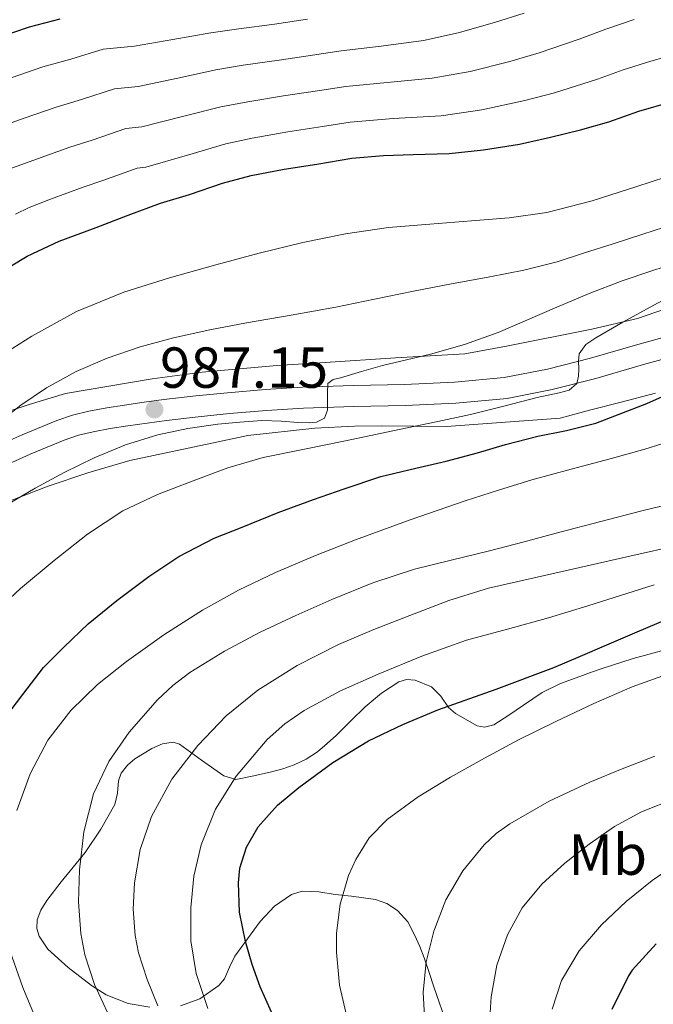
# Model space of a CAD drawing. Extents: x 553030 to 559899, y 719590 to 724272.
# Drawn here: x 555819 to 555928, y 722665 to 722836 of the extents above; entities that cross this region are included whole.
import ezdxf
from ezdxf.enums import TextEntityAlignment as Align

# ---------------------------------------------------------------- set-up
doc = ezdxf.new("R2010")
doc.units = 0
doc.header["$MEASUREMENT"] = 0
doc.linetypes.add('DGN Style 3', pattern=[107.940952, 77.10068, -30.840272])
for name, color, linetype in [('Nivel 21', 7, 'Continuous'), ('Nivel 35', 7, 'Continuous'), ('Nivel 37', 7, 'Continuous'), ('Nivel 4', 7, 'Continuous'), ('Nivel 41', 7, 'Continuous'), ('Nivel 5', 7, 'Continuous'), ('Nivel 57', 7, 'Continuous'), ('Nivel 7', 7, 'Continuous')]:
    doc.layers.add(name, color=color, linetype=linetype)
doc.styles.add('Style-arial', font='arial.shx', dxfattribs={"bigfont": 'arialbig.shx'})
doc.styles.add('Style-arialn', font='arialn.shx', dxfattribs={"bigfont": 'arialnbig.shx'})

# ---------------------------------------------------------------- blocks, each defined once
blk = doc.blocks.new('5PATER')
at = {"layer": 'Nivel 7', "linetype": 'Continuous', "lineweight": 0}
h = blk.add_hatch(color=53, dxfattribs=at)
edge = h.paths.add_edge_path()
edge.add_ellipse((0, 0), major_axis=(-1.1, -1.11), ratio=0.999422, start_angle=0, end_angle=360)

msp = doc.modelspace()

# ---------------------------------------------------------------- linework, layer by layer
at = {"layer": 'Nivel 21', "color": 7, "linetype": 'DGN Style 3', "lineweight": 0}
msp.add_polyline3d([(555813.023, 722761.227, 985.785), (555818.915, 722763.849, 986.181), (555824.927, 722766.315, 986.345), (555827.669, 722767.26, 986.37), (555830.479, 722767.947, 986.393), (555833.583, 722768.512, 986.441), (555836.687, 722769.003, 986.585), (555840.09, 722769.501, 986.991), (555843.503, 722769.963, 987.449), (555849.022, 722770.605, 988.002), (555854.543, 722771.163, 988.569), (555861.03, 722771.712, 989.395), (555867.519, 722772.123, 990.201), (555876.34, 722772.383, 991.014), (555885.183, 722772.571, 991.801), (555893.849, 722772.955, 992.7), (555902.463, 722773.771, 993.673), (555909.978, 722775.233, 994.747), (555917.407, 722777.131, 995.865), (555925.63, 722779.536, 996.656), (555933.855, 722781.787, 997.385)], dxfattribs=at)
at = {"layer": 'Nivel 21', "color": 7, "linetype": 'Continuous', "lineweight": 0}
msp.add_polyline3d([(555814.529, 722757.92, 985.785), (555820.343, 722760.508, 986.181), (555826.209, 722762.914, 986.345), (555828.694, 722763.771, 986.37), (555831.236, 722764.392, 986.393), (555834.192, 722764.93, 986.441), (555837.234, 722765.411, 986.585), (555840.597, 722765.903, 986.991), (555843.957, 722766.358, 987.449), (555849.415, 722766.993, 988.002), (555854.879, 722767.545, 988.569), (555861.298, 722768.089, 989.395), (555867.687, 722768.493, 990.201), (555876.432, 722768.751, 991.014), (555885.302, 722768.94, 991.801), (555894.101, 722769.329, 992.7), (555902.982, 722770.171, 993.673), (555910.775, 722771.687, 994.747), (555918.367, 722773.626, 995.865), (555926.62, 722776.04, 996.656), (555934.661, 722778.241, 997.385)], dxfattribs=at)
at = {"layer": 'Nivel 35', "color": 92, "linetype": 'DGN Style 3', "lineweight": 0}
for points in [[(555932.783, 722786.507, 996.841), (555925.551, 722784.043, 995.977), (555917.663, 722782.171, 994.985), (555902.847, 722779.227, 992.937), (555895.647, 722777.867, 992.345), (555883.615, 722777.211, 990.873), (555871.471, 722776.411, 989.801), (555863.071, 722775.851, 989.641), (555850.111, 722774.731, 989.321), (555841.487, 722773.563, 988.729), (555826.447, 722771.003, 988.185), (555820.159, 722769.131, 987.289), (555815.471, 722767.547, 986.761)], [(555812.271, 722750.667, 992.089), (555823.423, 722754.971, 992.633), (555830.319, 722757.275, 993.017), (555837.567, 722759.403, 992.985), (555852.879, 722762.635, 994.105), (555858.015, 722763.739, 994.521), (555869.647, 722765.035, 996.041), (555876.511, 722765.355, 997.225), (555881.295, 722765.403, 998.105), (555892.463, 722765.291, 998.633), (555912.191, 722766.715, 999.737), (555917.471, 722768.187, 1000.281), (555922.543, 722769.435, 1000.537), (555928.671, 722771.099, 1000.633)], [(555930.367, 722726.571, 1028.089), (555924.831, 722725.08, 1028.003), (555919.295, 722723.307, 1027.993), (555917.421, 722722.661, 1027.995), (555915.567, 722721.995, 1028.009), (555912.22, 722720.768, 1028.084), (555909.039, 722719.195, 1028.185), (555907.414, 722718.101, 1028.254), (555905.807, 722716.987, 1028.329), (555903.251, 722715.262, 1028.409), (555900.687, 722713.579, 1028.329), (555899.088, 722713.162, 1028.043), (555897.816, 722713.433, 1027.659), (555894.047, 722715.531, 1026.105), (555892.829, 722716.602, 1025.382), (555891.512, 722718.535, 1024.206), (555889.855, 722720.187, 1023.097), (555887.019, 722721.317, 1021.983), (555885.538, 722721.427, 1021.618), (555884.191, 722721.035, 1021.529), (555881.194, 722719.091, 1021.792), (555878.383, 722716.731, 1022.073), (555875.903, 722714.255, 1022.364), (555873.423, 722711.803, 1022.537)], [(555873.423, 722711.803, 1022.537), (555871.798, 722710.337, 1022.537), (555870.095, 722708.939, 1022.537), (555868.172, 722707.651, 1022.537), (555866.095, 722706.667, 1022.537), (555864.125, 722705.984, 1022.328), (555862.127, 722705.451, 1021.945), (555859.055, 722704.771, 1021.417), (555855.983, 722704.091, 1020.889), (555853.855, 722704.747, 1020.057), (555850.015, 722707.491, 1018.249), (555846.175, 722710.235, 1016.441), (555845.119, 722710.598, 1016.087), (555843.257, 722710.287, 1015.769), (555841.423, 722709.483, 1015.513), (555838.453, 722707.713, 1014.988), (555837.18, 722706.585, 1014.762), (555836.111, 722705.195, 1014.569), (555835.631, 722703.874, 1014.536), (555835.47, 722701.754, 1014.683), (555835.007, 722699.771, 1014.681), (555832.593, 722695.511, 1014.026), (555829.871, 722691.467, 1013.129), (555827.789, 722688.935, 1012.408), (555825.679, 722686.395, 1011.657), (555823.197, 722683.127, 1010.198), (555822.188, 722681.462, 1009.576), (555821.551, 722679.819, 1009.497), (555821.474, 722678.272, 1009.869), (555821.863, 722676.955, 1010.298), (555823.364, 722674.719, 1011.226), (555826.911, 722671.505, 1012.854), (555830.975, 722668.411, 1014.473), (555833.496, 722666.772, 1015.432), (555837.293, 722665.293, 1016.875), (555841.071, 722664.651, 1018.345)], [(555846.366, 722664.908, 1020.949), (555849.729, 722666.112, 1022.756), (555853.007, 722668.395, 1024.233), (555853.979, 722669.593, 1024.668), (555854.842, 722671.561, 1025.251), (555855.791, 722673.467, 1025.785), (555860.165, 722679.476, 1027.464), (555862.674, 722682.14, 1028.294), (555865.631, 722684.203, 1029.145), (555867.433, 722684.734, 1029.626), (555870.346, 722684.62, 1030.42), (555873.199, 722684.155, 1031.257), (555876.034, 722683.884, 1032.502), (555880.176, 722683.31, 1034.951), (555882.141, 722682.613, 1035.986), (555883.999, 722681.435, 1036.617), (555885.745, 722679.444, 1036.794), (555887.007, 722677.083, 1036.905), (555887.855, 722675.164, 1037.174), (555888.607, 722673.211, 1037.385), (555889.454, 722670.69, 1037.5), (555890.303, 722668.171, 1037.609), (555892.853, 722660.722, 1037.969)]]:
    msp.add_polyline3d(points, dxfattribs=at)
at = {"layer": 'Nivel 4', "color": 30, "linetype": 'Continuous', "lineweight": 30, "flags": 128}
for points, elevation in [([(555751.582, 722799.074), (555756.686, 722801.426), (555761.486, 722803.906), (555766.878, 722806.53), (555772.35, 722808.962), (555777.982, 722812.21), (555782.446, 722814.93), (555787.406, 722818.162), (555792.19, 722821.298), (555796.83, 722824.306), (555801.118, 722827.154), (555806.126, 722829.794), (555809.038, 722830.882), (555814.734, 722832.738), (555820.174, 722834.562), (555825.518, 722835.97)], 950), ([(555814.174, 722791.49), (555819.774, 722794.85), (555825.358, 722797.394), (555831.742, 722799.778), (555837.31, 722801.922), (555842.894, 722804.002), (555847.95, 722805.522), (555853.63, 722807.458), (555858.606, 722808.786), (555864.366, 722809.89), (555870.03, 722810.77), (555876.062, 722811.81), (555881.566, 722812.274), (555886.67, 722812.466), (555892.942, 722812.61), (555898.862, 722813.234), (555905.118, 722814.242), (555910.494, 722815.426), (555915.726, 722816.706), (555920.622, 722818.13), (555925.822, 722819.954), (555931.406, 722821.586)], 975), ([(555815.934, 722714.77), (555819.054, 722718.866), (555822.638, 722723.506), (555826.158, 722727.042), (555830.398, 722731.074), (555835.358, 722735.138), (555840.91, 722739.314), (555846.094, 722742.738), (555852.222, 722745.938), (555857.038, 722747.858), (555863.294, 722750.402), (555869.406, 722752.626), (555874.718, 722754.498), (555881.086, 722756.658), (555887.182, 722758.098), (555892.414, 722759.314), (555897.854, 722760.706), (555902.686, 722762.162), (555908.286, 722763.602), (555913.294, 722764.594), (555918.35, 722765.858), (555922.43, 722767.458), (555927.214, 722769.266), (555932.094, 722771.49)], 1000), ([(555862.159, 722663.78), (555860.206, 722668.162), (555858.783, 722672.051), (555857.614, 722676.034), (555856.608, 722681.11), (555856.398, 722686.226), (555856.68, 722688.737), (555857.828, 722692.404), (555859.854, 722695.89), (555863.173, 722699.643), (555866.91, 722702.738), (555872.79, 722707.04), (555878.974, 722710.802), (555884.911, 722713.669), (555890.974, 722716.21), (555901.077, 722719.769), (555911.102, 722723.506), (555915.686, 722725.475), (555920.27, 722727.442), (555925.542, 722729.69), (555930.814, 722731.938)], 1025), ([(555928.83, 722675.618), (555924.67, 722671.058), (555923.998, 722670.098), (555921.15, 722664.242)], 1050)]:
    msp.add_lwpolyline(points, dxfattribs=dict(at, elevation=elevation))
at = {"layer": 'Nivel 5', "color": 30, "linetype": 'Continuous', "lineweight": 0, "flags": 128}
for points, elevation in [([(555905.922, 722836.968), (555900.799, 722835.312), (555894.51, 722833.511), (555888.484, 722832.228), (555881.15, 722831.236), (555874.198, 722830.385), (555869.276, 722829.684), (555863.461, 722828.822), (555857.252, 722827.906), (555852.49, 722827.096), (555845.882, 722825.688), (555839.048, 722824.242), (555834.918, 722823.816), (555829.21, 722821.956), (555824.835, 722820.661), (555819.302, 722818.719), (555813.125, 722816.518)], 960), ([(555752.981, 722787.082), (555756.939, 722788.549), (555760.59, 722790.594), (555773.446, 722799.597), (555786.302, 722808.601), (555791.436, 722811.977), (555796.24, 722815.12), (555800.865, 722818.082), (555805.279, 722820.889), (555809.625, 722823.156), (555817.018, 722825.729), (555822.504, 722827.612), (555827.364, 722828.963), (555832.946, 722830.677), (555838.403, 722831.226), (555845.036, 722832.357), (555851.612, 722833.509), (555856.481, 722834.218), (555862.69, 722835.06), (555868.413, 722835.883)], 955), ([(555925.03, 722835.846), (555920.082, 722834.181), (555915.455, 722832.414), (555908.556, 722830.059), (555903.432, 722828.552), (555896.567, 722826.85), (555890.014, 722825.694), (555882.19, 722824.95), (555875.002, 722824.209), (555870.139, 722823.484), (555864.233, 722822.585), (555858.024, 722821.594), (555853.368, 722820.683), (555846.728, 722819.02), (555839.694, 722817.259), (555836.889, 722816.956), (555831.057, 722814.95), (555827.165, 722813.711), (555821.586, 722811.71), (555816.624, 722809.879)], 965), ([(555930.37, 722829.305), (555927.875, 722828.616), (555923.081, 722827.105), (555918.66, 722825.49), (555911.19, 722823.15), (555906.064, 722821.791), (555898.623, 722820.188), (555891.545, 722819.159), (555883.23, 722818.663), (555875.806, 722818.032), (555871.002, 722817.285), (555865.004, 722816.347), (555858.795, 722815.282), (555854.246, 722814.27), (555847.574, 722812.351), (555840.339, 722810.275), (555838.861, 722810.095), (555832.903, 722807.943), (555829.496, 722806.76), (555823.87, 722804.7), (555820.124, 722803.241), (555817.762, 722802.094)], 970), ([(555815.099, 722777.486), (555820.606, 722780.962), (555828.355, 722785.234), (555836.542, 722788.594), (555844.476, 722791.093), (555852.478, 722793.33), (555860.019, 722795.325), (555867.598, 722797.186), (555874.963, 722798.703), (555882.398, 722799.778), (555889.596, 722800.384), (555896.798, 722800.93), (555903.344, 722801.491), (555909.854, 722802.402), (555917.707, 722804.439), (555925.438, 722806.882), (555930.443, 722808.496)], 980), ([(555814.494, 722765.698), (555818.722, 722769.019), (555823.15, 722772.018), (555828.303, 722774.842), (555833.678, 722777.17), (555839.379, 722779.132), (555845.182, 722780.69), (555851.484, 722782.034), (555857.806, 722783.266), (555865.547, 722784.602), (555873.278, 722785.986), (555880.015, 722787.358), (555886.75, 722788.738), (555893.365, 722790.007), (555899.982, 722791.266), (555905.851, 722792.371), (555911.63, 722793.826), (555916.414, 722795.378), (555921.198, 722796.93), (555926.526, 722798.658), (555931.854, 722800.386)], 985), ([(555815.425, 722751.179), (555821.182, 722754.626), (555826.229, 722757.352), (555831.406, 722759.842), (555836.844, 722762.1), (555842.462, 722763.858), (555847.638, 722764.96), (555852.862, 722765.698), (555856.676, 722766.037), (555860.494, 722766.338), (555863.885, 722766.225), (555866.709, 722765.971), (555868.685, 722765.926), (555869.959, 722766.074), (555871.348, 722766.741), (555871.87, 722768.13), (555871.87, 722769.17), (555871.87, 722770.21), (555871.87, 722771.09), (555871.918, 722772.738), (555872.821, 722773.454), (555874.094, 722773.746), (555877.724, 722774.853), (555881.374, 722775.874), (555885.536, 722776.841), (555889.694, 722777.826), (555895.617, 722779.515), (555901.422, 722781.57), (555906.509, 722783.767), (555911.582, 722785.986), (555917.21, 722788.353), (555922.91, 722790.53), (555927.885, 722792.198), (555932.862, 722793.858)], 990), ([(555813.07, 722732.066), (555818.667, 722737.205), (555824.494, 722742.082), (555830.254, 722746.644), (555836.398, 722750.674), (555842.391, 722753.511), (555848.574, 722755.874), (555854.579, 722758.129), (555860.702, 722759.938), (555867.846, 722761.391), (555874.99, 722762.834), (555880.166, 722763.913), (555885.342, 722764.994), (555890.984, 722766.185), (555896.622, 722767.394), (555902.417, 722768.815), (555908.19, 722770.322), (555910.098, 722770.722), (555912.014, 722771.106), (555913.712, 722771.616), (555915.038, 722772.77), (555915.378, 722774.026), (555915.422, 722775.298), (555915.374, 722776.598), (555915.486, 722777.89), (555916.649, 722779.528), (555918.35, 722780.69), (555923.042, 722783.386), (555927.774, 722785.986), (555931.955, 722788.258)], 995), ([(555818.003, 722698.721), (555820.334, 722705.122), (555823.38, 722710.919), (555827.358, 722716.098), (555832.008, 722720.591), (555837.022, 722724.594), (555843.487, 722729.195), (555850.174, 722733.442), (555856.429, 722736.917), (555862.862, 722740.018), (555869.753, 722742.924), (555876.718, 722745.634), (555886.187, 722749.095), (555895.71, 722752.402), (555901.475, 722754.281), (555907.278, 722756.034), (555914.059, 722757.886), (555920.846, 722759.714), (555926.835, 722761.368), (555932.766, 722763.218)], 1005), ([(555833.743, 722663.757), (555831.444, 722668.588), (555829.79, 722673.746), (555829.075, 722677.402), (555828.71, 722682.926), (555828.894, 722688.434), (555829.6, 722695.072), (555831.278, 722701.65), (555833.94, 722707.241), (555837.502, 722712.306), (555842.369, 722717.916), (555845.032, 722720.415), (555847.966, 722722.642), (555853.981, 722726.36), (555860.206, 722729.634), (555866.367, 722732.568), (555872.606, 722735.33), (555879.686, 722738.207), (555886.926, 722740.594), (555893.31, 722742.145), (555899.694, 722743.682), (555905.91, 722745.322), (555912.126, 722746.962), (555919.229, 722748.829), (555926.334, 722750.69), (555933.268, 722752.358)], 1010), ([(555842.446, 722664.898), (555840.615, 722669.434), (555839.118, 722674.098), (555838.493, 722677.087), (555838.179, 722681.649), (555838.398, 722686.194), (555839.356, 722691.998), (555841.326, 722697.682), (555844.886, 722704.187), (555849.358, 722710.034), (555854.271, 722715.159), (555859.758, 722719.57), (555866.6, 722723.865), (555873.758, 722727.49), (555879.904, 722730.09), (555886.11, 722732.53), (555892.867, 722735.146), (555899.758, 722737.298), (555907.66, 722739.076), (555915.566, 722740.834), (555924.272, 722742.802), (555932.974, 722744.786), (555939.117, 722746.632)], 1015), ([(555851.127, 722664.401), (555849.07, 722670.466), (555848.172, 722676.16), (555848.174, 722681.874), (555848.7, 722687.353), (555849.95, 722692.802), (555852.458, 722698.989), (555856.03, 722704.69), (555861.398, 722711.054), (555864.433, 722713.771), (555867.822, 722716.098), (555874.123, 722719.47), (555880.606, 722722.37), (555888.201, 722725.505), (555895.918, 722728.274), (555903.052, 722730.182), (555910.174, 722732.114), (555916.943, 722734.24), (555923.71, 722736.37), (555928.446, 722737.866)], 1020), ([(555931.438, 722722.626), (555924.629, 722720.159), (555917.982, 722717.266), (555911.434, 722714.186), (555904.958, 722710.962), (555899.041, 722707.803), (555893.182, 722704.53), (555887.562, 722701.101), (555882.174, 722697.17), (555879.074, 722694.012), (555876.743, 722690.256), (555875.518, 722687.458), (555874.045, 722682.484), (555873.404, 722677.509), (555873.406, 722674.194), (555873.925, 722668.464), (555875.278, 722662.738)], 1030), ([(555928.558, 722708.162), (555922.913, 722705.942), (555917.294, 722703.65), (555910.249, 722700.352), (555903.454, 722696.418), (555901.111, 722694.731), (555899.008, 722692.799), (555895.326, 722688.29), (555892.385, 722683.255), (555890.286, 722677.842), (555888.926, 722672.536), (555888.43, 722667.202), (555888.67, 722663.098)], 1035), ([(555899.851, 722660.901), (555900.206, 722666.466), (555901.175, 722671.914), (555903.038, 722677.218), (555905.605, 722681.885), (555908.974, 722685.97), (555912.956, 722689.618), (555917.214, 722692.882), (555921.607, 722695.962), (555926.27, 722698.514), (555932.079, 722700.818)], 1040), ([(555910.818, 722664.333), (555912.43, 722669.266), (555915.47, 722674.428), (555919.358, 722678.914), (555923.603, 722682.963), (555928.142, 722686.61), (555933.689, 722690.414)], 1045), ([(555821.486, 722662.239), (555819.07, 722668.05), (555816.783, 722674.486)], 1005)]:
    msp.add_lwpolyline(points, dxfattribs=dict(at, elevation=elevation))
at = {"layer": 'Nivel 57', "color": 92, "linetype": 'DGN Style 3', "lineweight": 0}
for points in [[(555815.471, 722767.547, 986.761), (555820.159, 722769.131, 987.289), (555826.447, 722771.003, 988.185), (555841.487, 722773.563, 988.729), (555850.111, 722774.731, 989.321), (555863.071, 722775.851, 989.641), (555871.471, 722776.411, 989.801), (555883.615, 722777.211, 990.873), (555895.647, 722777.867, 992.345), (555902.847, 722779.227, 992.937), (555917.663, 722782.171, 994.985), (555925.551, 722784.043, 995.977), (555932.783, 722786.507, 996.841)], [(555928.671, 722771.099, 1000.633), (555922.543, 722769.435, 1000.537), (555917.471, 722768.187, 1000.281), (555912.191, 722766.715, 999.737), (555892.463, 722765.291, 998.633), (555881.295, 722765.403, 998.105), (555876.511, 722765.355, 997.225), (555869.647, 722765.035, 996.041), (555858.015, 722763.739, 994.521), (555852.879, 722762.635, 994.105), (555837.567, 722759.403, 992.985), (555830.319, 722757.275, 993.017), (555823.423, 722754.971, 992.633), (555812.271, 722750.667, 992.089)], [(555841.071, 722664.651, 1018.345), (555837.293, 722665.293, 1016.875), (555833.496, 722666.772, 1015.432), (555830.975, 722668.411, 1014.473), (555826.911, 722671.505, 1012.854), (555823.364, 722674.719, 1011.226), (555821.863, 722676.955, 1010.298), (555821.474, 722678.272, 1009.869), (555821.551, 722679.819, 1009.497), (555822.188, 722681.462, 1009.576), (555823.197, 722683.127, 1010.198), (555825.679, 722686.395, 1011.657), (555827.789, 722688.935, 1012.408), (555829.871, 722691.467, 1013.129), (555832.593, 722695.511, 1014.026), (555835.007, 722699.771, 1014.681), (555835.47, 722701.754, 1014.683), (555835.631, 722703.874, 1014.536), (555836.111, 722705.195, 1014.569), (555837.18, 722706.585, 1014.762), (555838.453, 722707.713, 1014.988), (555841.423, 722709.483, 1015.513), (555843.257, 722710.287, 1015.769), (555845.119, 722710.598, 1016.087), (555846.175, 722710.235, 1016.441), (555850.015, 722707.491, 1018.249), (555853.855, 722704.747, 1020.057), (555855.983, 722704.091, 1020.889), (555859.055, 722704.771, 1021.417), (555862.127, 722705.451, 1021.945), (555864.125, 722705.984, 1022.328), (555866.095, 722706.667, 1022.537), (555868.172, 722707.651, 1022.537), (555870.095, 722708.939, 1022.537), (555871.798, 722710.337, 1022.537), (555873.423, 722711.803, 1022.537), (555875.903, 722714.255, 1022.364), (555878.383, 722716.731, 1022.073), (555881.194, 722719.091, 1021.792), (555884.191, 722721.035, 1021.529), (555885.538, 722721.427, 1021.618), (555887.019, 722721.317, 1021.983), (555889.855, 722720.187, 1023.097), (555891.512, 722718.535, 1024.206), (555892.829, 722716.602, 1025.382), (555894.047, 722715.531, 1026.105), (555897.816, 722713.433, 1027.659), (555899.088, 722713.162, 1028.043), (555900.687, 722713.579, 1028.329), (555903.251, 722715.262, 1028.409), (555905.807, 722716.987, 1028.329), (555907.414, 722718.101, 1028.254), (555909.039, 722719.195, 1028.185), (555912.22, 722720.768, 1028.084), (555915.567, 722721.995, 1028.009), (555917.421, 722722.661, 1027.995), (555919.295, 722723.307, 1027.993), (555924.831, 722725.08, 1028.003), (555930.367, 722726.571, 1028.089)], [(555892.853, 722660.722, 1037.969), (555890.303, 722668.171, 1037.609), (555889.454, 722670.69, 1037.5), (555888.607, 722673.211, 1037.385), (555887.855, 722675.164, 1037.174), (555887.007, 722677.083, 1036.905), (555885.745, 722679.444, 1036.794), (555883.999, 722681.435, 1036.617), (555882.141, 722682.613, 1035.986), (555880.176, 722683.31, 1034.951), (555876.034, 722683.884, 1032.502), (555873.199, 722684.155, 1031.257), (555870.346, 722684.62, 1030.42), (555867.433, 722684.734, 1029.626), (555865.631, 722684.203, 1029.145), (555862.674, 722682.14, 1028.294), (555860.165, 722679.476, 1027.464), (555855.791, 722673.467, 1025.785), (555854.842, 722671.561, 1025.251), (555853.979, 722669.593, 1024.668), (555853.007, 722668.395, 1024.233), (555849.729, 722666.112, 1022.756), (555846.366, 722664.908, 1020.949)]]:
    msp.add_polyline3d(points, dxfattribs=at)

# ---------------------------------------------------------------- block references
at = {"layer": 'Nivel 7', "color": 53, "linetype": 'Continuous', "lineweight": 0}
msp.add_blockref('5PATER', (555841.854, 722768.258, 987.152), dxfattribs=at)

# ---------------------------------------------------------------- texts
at = {"layer": 'Nivel 37', "color": 92, "linetype": 'Continuous', "lineweight": 0, "style": 'Style-arialn'}
msp.add_text('Mb', height=7, dxfattribs=at).set_placement((555920.409, 722691.088, 1041.597), align=Align.MIDDLE_CENTER)
at = {"layer": 'Nivel 41', "color": 7, "linetype": 'Continuous', "lineweight": 0, "style": 'Style-arial'}
msp.add_text('987.15', height=7, dxfattribs=at).set_placement((555842.816, 722772.008, 987.152))

doc.saveas('drawing.dxf')
